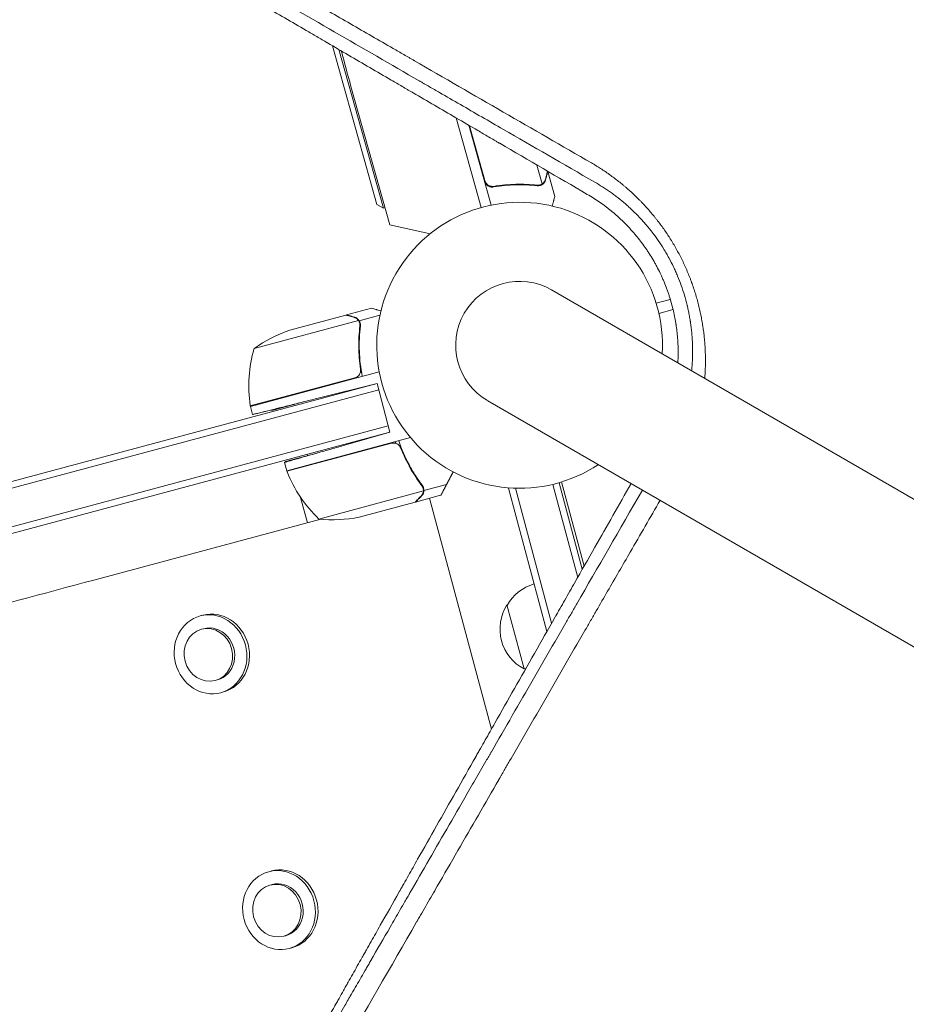
# Model space of a CAD drawing. Units: millimetres. Extents: x -6741 to 4642, y -5412 to 6832.
# Drawn here: x -3316 to -2981, y -2891 to -2520 of the extents above; entities that cross this region are included whole.
import ezdxf

# ---------------------------------------------------------------- set-up
doc = ezdxf.new("R2010")
doc.units = ezdxf.units.MM
doc.header["$LTSCALE"] = 20
doc.layers.add('2d', color=230, linetype='Continuous')

msp = doc.modelspace()

# ---------------------------------------------------------------- linework, layer by layer
at = {"layer": '2d', "lineweight": 0}
for p, q in [((-3181.38, -2589.4), (-3198.22, -2529.49)), ((-3195.74, -2530.94), (-3178.91, -2590.79)), ((-3176.48, -2597.16), (-3191.21, -2544.83)), ((-3151.5, -2556.71), (-3141.98, -2590.59)), ((-3146.67, -2559.53), (-3138.2, -2589.68)), ((-3140.59, -2580.43), (-3146.42, -2559.67)), ((-3120.9, -2574.53), (-3118.9, -2581.65)), ((-3116.84, -2576.97), (-3116.95, -2577.01)), ((-3116.84, -2576.97), (-3114.18, -2586.41)), ((-3136.28, -2582.44), (-3137.73, -2582.85)), ((-3119.78, -2582.06), (-3119.78, -2582.06)), ((-3181.38, -2589.4), (-3178.91, -2590.79)), ((-3178.91, -2590.79), (-3178.33, -2590.62)), ((-3161.26, -2600.48), (-3176.48, -2597.16)), ((-2178.35, -3162.69), (-3115.39, -2621.69)), ((-3192.96, -2631.16), (-3183.5, -2628.62)), ((-3075.86, -2626.7), (-3070.51, -2625.26)), ((-3193.16, -2631.21), (-3214.32, -2636.88)), ((-3192.96, -2631.16), (-3192.93, -2631.27)), ((-3188.06, -2633.31), (-3180.25, -2631.22)), ((-3069.47, -2629.13), (-3074.82, -2630.56)), ((-3188.32, -2633.28), (-3227.82, -2643.86)), ((-3188.06, -2633.31), (-3187.61, -2634.99)), ((-3187.92, -2634.17), (-3187.92, -2634.17)), ((-3187.74, -2650.67), (-3187.28, -2652.36)), ((-3229.26, -2665.52), (-3189.79, -2654.95)), ((-3180.52, -2652.67), (-3229.21, -2665.72)), ((-3187.19, -2652.91), (-3187.74, -2653.05)), ((-3181.37, -2657.04), (-3963.77, -2866.68)), ((-3181.37, -2657.04), (-3204.13, -2662.71)), ((-3181.37, -2657.04), (-3176.46, -2675.39)), ((-3180.73, -2659.46), (-3963.13, -2869.1)), ((-3188.75, -2658.88), (-3188.71, -2659.01)), ((-3228.39, -2668.76), (-3229.21, -2665.72)), ((-3222.06, -2663.6), (-3222.01, -2663.79)), ((-3209.17, -2663.97), (-3221.11, -2667.17)), ((-3212.8, -2664.94), (-3212.67, -2665.43)), ((-3139.54, -2663.52), (-2202.5, -3204.52)), ((-3221.16, -2666.96), (-3221.11, -2667.17)), ((-3177.1, -2672.98), (-3959.5, -2882.62)), ((-3958.86, -2885.04), (-3176.46, -2675.39)), ((-3176.46, -2675.39), (-3192.27, -2679.93)), ((-3168.71, -2677.46), (-3215.46, -2689.99)), ((-3175.94, -2679.6), (-3215.4, -2690.18)), ((-3183.76, -2677.49), (-3183.8, -2677.36)), ((-3174.28, -2679.63), (-3174.45, -2679)), ((-3215.93, -2686.49), (-3204, -2683.29)), ((-3207.62, -2684.26), (-3207.75, -2683.78)), ((-3215.46, -2689.99), (-3216.31, -2686.82)), ((-3215.87, -2686.7), (-3215.93, -2686.49)), ((-3214.97, -2690.06), (-3215.02, -2689.87)), ((-3163.62, -2697.47), (-3164.07, -2695.79)), ((-3163.62, -2697.47), (-3155.08, -2695.18)), ((-3114.95, -2695.13), (-3105.53, -2730.3)), ((-3112.53, -2694.5), (-3103.77, -2727.21)), ((-3111.58, -2694.21), (-3103.07, -2725.97)), ((-3203.33, -2708.21), (-3163.83, -2697.63)), ((-3166.79, -2701.79), (-3157.33, -2699.26)), ((-3131.66, -2696.52), (-3131.42, -2696.46)), ((-3117.15, -2750.69), (-3131.66, -2696.52)), ((-3115.39, -2747.6), (-3129.06, -2696.58)), ((-3210.22, -2700.06), (-3207.66, -2709.64)), ((-3188.15, -2707.51), (-3166.99, -2701.84)), ((-3138.12, -2787.56), (-3161.48, -2700.37)), ((-3202.62, -2708.28), (-3288.43, -2731.28)), ((-3125.78, -2764.83), (-3132.25, -2740.68)), ((-3248.17, -2744.82), (-3247.17, -2744.55)), ((-3247.7, -2749.87), (-3246.9, -2749.65)), ((-3242.52, -2769.19), (-3241.72, -2768.97)), ((-3240.41, -2773.8), (-3239.41, -2773.53)), ((-3222.29, -2841.41), (-3221.29, -2841.15)), ((-3221.81, -2846.46), (-3221.01, -2846.25)), ((-3216.64, -2865.78), (-3215.84, -2865.57)), ((-3214.53, -2870.39), (-3213.53, -2870.12))]:
    msp.add_line(p, q, dxfattribs=at)
for centre, radius, start, end in [((-2534.69, -2360.15), 682, 194.5488, 195.71089), ((-3127.47, -2642.6), 54, 356.5656, 303.4344), ((-3127.47, -2642.6), 24.15, 60, 240), ((-3198.36, -2684.26), 50, 108.6243, 126.1002), ((-3179.84, -2657.94), 50, 163.6503, 188.5272), ((-3226.32, -2664.91), 3, 188.5272, 191.8088), ((-3212.55, -2689.24), 3, 198.1912, 201.4728), ((-3168.81, -2672.04), 50, 201.4728, 226.3497), ((-3198.01, -2658.5), 50, 263.8998, 281.3757), ((-3117.37, -2749.11), 17, 105.6413, 150.8135), ((-3117.89, -2749.77), 17, 147.6679, 242.3321), ((-3117.11, -2750.08), 17, 239.1865, 241.2776)]:
    msp.add_arc(centre, radius, start, end, dxfattribs=at)
for centre, major_axis, start_param, end_param in [((-3244.29, -2759.31), (3.88, -14.49), -4.712389, 1.570796), ((-3243.29, -2759.04), (-3.88, 14.49), -1.570796, 0), ((-3243.29, -2759.04), (3.88, -14.49), 0, 1.570796), ((-3218.41, -2855.9), (3.88, -14.49), -4.712389, 1.570796), ((-3217.41, -2855.63), (-3.88, 14.49), -1.570796, 0), ((-3217.41, -2855.63), (3.88, -14.49), 0, 1.570796)]:
    msp.add_ellipse(centre, major_axis=major_axis, ratio=0.910412, start_param=start_param, end_param=end_param, dxfattribs=at)
at = {"layer": '2d', "lineweight": 0, "extrusion": (0, 0, -1)}
for centre, start_param, end_param in [((-3245.11, -2759.53), -3.141592653589797, 3.141592653589789), ((-3244.31, -2759.31), 0, 3.141593), ((-3219.22, -2856.12), -3.141592653589797, 3.141592653589789), ((-3218.43, -2855.91), 0, 3.141593)]:
    msp.add_ellipse(centre, major_axis=(-2.59, 9.66), ratio=0.910412, start_param=start_param, end_param=end_param, dxfattribs=at)
at = {"layer": '2d', "lineweight": 0}
for points, knots in [([(-3231.86, -2497.86), (-3221.03, -2504.11), (-3210.22, -2510.34), (-3194.06, -2519.66), (-3188.68, -2522.77), (-3180.63, -2527.41), (-3176.61, -2529.73), (-3171.92, -2532.43), (-3169.58, -2533.79), (-3168.41, -2534.46), (-3167.83, -2534.8), (-3167.53, -2534.97), (-3167.39, -2535.05), (-3167.33, -2535.09), (-3167.28, -2535.11), (-3167.26, -2535.12), (-3144.78, -2548.09), (-3122.47, -2560.97), (-3100.36, -2573.72)], [0, 0, 0, 0, 0.25, 0.25, 0.375, 0.375, 0.4375, 0.46875, 0.484375, 0.492187, 0.496094, 0.498047, 0.499023, 0.499512, 0.499512, 0.5, 0.5, 1, 1, 1, 1]), ([(-3099.08, -2581), (-3111.05, -2574.09), (-3122.56, -2567.45), (-3139.13, -2557.89), (-3144.54, -2554.77), (-3152.49, -2550.19), (-3155.11, -2548.67), (-3159, -2546.43), (-3160.93, -2545.31), (-3163.17, -2544.02), (-3164.29, -2543.38), (-3164.84, -2543.06), (-3165.12, -2542.9), (-3165.26, -2542.82), (-3165.32, -2542.78), (-3165.36, -2542.76), (-3165.38, -2542.75), (-3186.84, -2530.37), (-3208.22, -2518.03), (-3229.47, -2505.77)], [0, 0, 0, 0, 0.25, 0.25, 0.375, 0.375, 0.4375, 0.4375, 0.46875, 0.484375, 0.492187, 0.496094, 0.498047, 0.499023, 0.499512, 0.499512, 0.5, 0.5, 1, 1, 1, 1]), ([(-3231.97, -2509.79), (-3226.77, -2512.83), (-3221.52, -2515.9), (-3213.54, -2520.55), (-3209.54, -2522.89), (-3204.82, -2525.64), (-3202.45, -2527.02), (-3201.27, -2527.71), (-3200.68, -2528.06), (-3200.38, -2528.23), (-3200.25, -2528.3), (-3200.17, -2528.35), (-3200.12, -2528.38), (-3194.8, -2531.48), (-3189.46, -2534.6), (-3181.38, -2539.31), (-3177.32, -2541.67), (-3172.55, -2544.45), (-3170.15, -2545.85), (-3168.96, -2546.55), (-3168.36, -2546.9), (-3168.05, -2547.07), (-3167.93, -2547.15), (-3167.84, -2547.2), (-3167.8, -2547.22), (-3162.39, -2550.37), (-3156.98, -2553.52), (-3148.79, -2558.29), (-3144.68, -2560.69), (-3139.86, -2563.5), (-3137.44, -2564.91), (-3136.22, -2565.61), (-3135.62, -2565.96), (-3135.36, -2566.12), (-3135.18, -2566.22), (-3135.09, -2566.27), (-3124.13, -2572.65), (-3113.09, -2579.08), (-3101.88, -2585.6)], [0, 0, 0, 0, 0.125, 0.125, 0.1875, 0.21875, 0.234375, 0.242187, 0.246094, 0.248047, 0.249023, 0.249023, 0.25, 0.25, 0.375, 0.375, 0.4375, 0.46875, 0.484375, 0.492187, 0.496094, 0.498047, 0.499023, 0.499023, 0.5, 0.5, 0.625, 0.625, 0.6875, 0.71875, 0.734375, 0.742187, 0.746094, 0.748047, 0.748047, 0.75, 0.75, 1, 1, 1, 1]), ([(-3117.69, -2579.91), (-3117.48, -2579.11), (-3117.31, -2578.43), (-3117.06, -2577.43), (-3116.97, -2577.07), (-3116.91, -2576.85)], [0, 0, 0, 0, 0.005170242, 0.005170242, 0.009814822, 0.009814822, 0.009814822, 0.009814822]), ([(-3100.36, -2573.72), (-3099.17, -2574.41), (-3098, -2575.13), (-3096.26, -2576.24), (-3095.4, -2576.81), (-3094.41, -2577.49), (-3093.91, -2577.84), (-3093.7, -2577.99), (-3093.56, -2578.08), (-3093.49, -2578.13), (-3092.28, -2579), (-3091.16, -2579.84), (-3089.51, -2581.13), (-3088.7, -2581.79), (-3087.76, -2582.58), (-3087.3, -2582.97), (-3087.07, -2583.17), (-3086.97, -2583.26), (-3086.9, -2583.31), (-3086.87, -2583.34), (-3085.76, -2584.31), (-3084.7, -2585.28), (-3083.15, -2586.77), (-3082.39, -2587.53), (-3081.51, -2588.42), (-3081.08, -2588.88), (-3080.89, -2589.07), (-3080.77, -2589.2), (-3080.71, -2589.27), (-3080.14, -2589.86), (-3079.65, -2590.4), (-3078.67, -2591.5), (-3078.19, -2592.05), (-3077.24, -2593.17), (-3076.54, -2594.01), (-3075.75, -2595.02), (-3075.41, -2595.45), (-3075.19, -2595.74), (-3075.07, -2595.88), (-3074.07, -2597.19), (-3073.21, -2598.38), (-3071.96, -2600.2), (-3071.35, -2601.11), (-3070.66, -2602.19), (-3070.37, -2602.66), (-3070.17, -2602.97), (-3070.08, -2603.12), (-3069.2, -2604.54), (-3068.46, -2605.83), (-3067.4, -2607.78), (-3066.87, -2608.77), (-3066.29, -2609.93), (-3066.04, -2610.43), (-3065.88, -2610.77), (-3065.8, -2610.94), (-3065.07, -2612.46), (-3064.46, -2613.82), (-3063.59, -2615.9), (-3063.17, -2616.94), (-3062.71, -2618.17), (-3062.48, -2618.78), (-3062.38, -2619.05), (-3062.32, -2619.22), (-3062.29, -2619.31), (-3061.76, -2620.8), (-3061.3, -2622.2), (-3060.66, -2624.32), (-3060.36, -2625.39), (-3060.07, -2626.46), (-3059.89, -2627.18), (-3059.8, -2627.54), (-3059.36, -2629.33), (-3059.04, -2630.77), (-3058.63, -2632.94), (-3058.44, -2634.03), (-3058.24, -2635.3), (-3058.14, -2635.94), (-3058.1, -2636.21), (-3058.08, -2636.39), (-3058.06, -2636.48), (-3057.95, -2637.29), (-3057.82, -2638.38), (-3057.68, -2639.64), (-3057.62, -2640.28), (-3057.59, -2640.55), (-3057.58, -2640.73), (-3057.57, -2640.82), (-3057.5, -2641.63), (-3057.42, -2642.71), (-3057.35, -2643.96), (-3057.32, -2644.59), (-3057.31, -2644.86), (-3057.3, -2645.04), (-3057.3, -2645.13), (-3057.19, -2648.03), (-3057.22, -2650.84), (-3057.43, -2654.13), (-3057.46, -2654.62), (-3057.5, -2655.11)], [0, 0, 0, 0, 0.03125, 0.03125, 0.046875, 0.0546875, 0.0585937, 0.0605469, 0.0605469, 0.0625, 0.0625, 0.09375, 0.09375, 0.109375, 0.1171875, 0.1210937, 0.1230469, 0.1240234, 0.1240234, 0.125, 0.125, 0.15625, 0.15625, 0.171875, 0.1796875, 0.1835937, 0.1855469, 0.1855469, 0.1875, 0.1875, 0.203125, 0.203125, 0.21875, 0.21875, 0.234375, 0.2421875, 0.2460937, 0.2460937, 0.25, 0.25, 0.28125, 0.28125, 0.296875, 0.3046875, 0.3085937, 0.3085937, 0.3125, 0.3125, 0.34375, 0.34375, 0.359375, 0.3671875, 0.3710937, 0.3710937, 0.375, 0.375, 0.40625, 0.40625, 0.421875, 0.4296875, 0.4335937, 0.4355469, 0.4355469, 0.4375, 0.4375, 0.46875, 0.46875, 0.484375, 0.4921875, 0.4921875, 0.5, 0.5, 0.53125, 0.53125, 0.546875, 0.5546875, 0.5585937, 0.5605469, 0.5605469, 0.5625, 0.5625, 0.578125, 0.5859375, 0.5898437, 0.5917969, 0.5917969, 0.59375, 0.59375, 0.609375, 0.6171875, 0.6210937, 0.6230469, 0.6230469, 0.625, 0.625, 0.6875, 0.6875, 0.6985013, 0.6985013, 0.6985013, 0.6985013]), ([(-3117.64, -2580.12), (-3117.68, -2580.27), (-3117.73, -2580.42), (-3117.82, -2580.64), (-3117.86, -2580.72), (-3117.92, -2580.83), (-3117.95, -2580.88), (-3117.99, -2580.94), (-3118.01, -2580.98), (-3118.01, -2580.99), (-3118.02, -2581), (-3118.02, -2581), (-3118.19, -2581.25), (-3118.38, -2581.47), (-3118.6, -2581.66)], [0, 0, 0, 0, 0.25, 0.25, 0.375, 0.375, 0.4375, 0.46875, 0.484375, 0.492187, 0.492187, 0.5, 0.5, 1, 1, 1, 1]), ([(-3118.58, -2581.39), (-3118.38, -2581.21), (-3118.2, -2581), (-3117.97, -2580.64), (-3117.91, -2580.51), (-3117.78, -2580.23), (-3117.73, -2580.08), (-3117.69, -2579.91)], [0, 0, 0, 0, 0.00218234, 0.00218234, 0.003273511, 0.003273511, 0.004364681, 0.004364681, 0.004364681, 0.004364681]), ([(-3117.64, -2580.12), (-3117.68, -2580.27), (-3117.73, -2580.42), (-3117.82, -2580.64), (-3117.86, -2580.72), (-3117.92, -2580.83), (-3117.95, -2580.88), (-3117.99, -2580.94), (-3118.01, -2580.98), (-3118.01, -2580.99), (-3118.02, -2581), (-3118.02, -2581), (-3118.03, -2581.02), (-3118.04, -2581.03), (-3118.05, -2581.04)], [0, 0, 0, 0, 0.25, 0.25, 0.375, 0.375, 0.4375, 0.46875, 0.484375, 0.4921875, 0.4921875, 0.5, 0.5, 0.5253358, 0.5253358, 0.5253358, 0.5253358]), ([(-3137.35, -2582.81), (-3137.53, -2582.84), (-3137.71, -2582.85), (-3138.07, -2582.85), (-3138.26, -2582.83), (-3138.61, -2582.75), (-3138.79, -2582.7), (-3139.13, -2582.57), (-3139.29, -2582.48), (-3139.6, -2582.29), (-3139.74, -2582.18), (-3140.01, -2581.93), (-3140.14, -2581.79), (-3140.36, -2581.5), (-3140.45, -2581.34), (-3140.61, -2581.01), (-3140.68, -2580.84), (-3140.73, -2580.66)], [0, 0, 0, 0, 0.000547232, 0.000547232, 0.001094464, 0.001094464, 0.001641696, 0.001641696, 0.002188928, 0.002188928, 0.002736159, 0.002736159, 0.003283391, 0.003283391, 0.003830623, 0.003830623, 0.004377855, 0.004377855, 0.004377855, 0.004377855]), ([(-3137.22, -2582.58), (-3137.49, -2582.63), (-3137.77, -2582.64), (-3138.19, -2582.59), (-3138.32, -2582.56), (-3138.59, -2582.49), (-3138.73, -2582.44), (-3139.11, -2582.28), (-3139.36, -2582.14), (-3139.68, -2581.88), (-3139.79, -2581.78), (-3139.98, -2581.57), (-3140.07, -2581.46), (-3140.15, -2581.35)], [0, 0, 0, 0, 0.000839577, 0.000839577, 0.001259366, 0.001259366, 0.001679155, 0.001679155, 0.002518732, 0.002518732, 0.002938521, 0.002938521, 0.00335831, 0.00335831, 0.00335831, 0.00335831]), ([(-3138.18, -2582.58), (-3138.27, -2582.57), (-3138.37, -2582.55), (-3138.59, -2582.49), (-3138.73, -2582.44), (-3139.11, -2582.28), (-3139.36, -2582.14), (-3139.68, -2581.88), (-3139.79, -2581.78), (-3139.98, -2581.57), (-3140.07, -2581.46), (-3140.15, -2581.35)], [0.000970326, 0.000970326, 0.000970326, 0.000970326, 0.001259366, 0.001259366, 0.001679155, 0.001679155, 0.002518732, 0.002518732, 0.002938521, 0.002938521, 0.00335831, 0.00335831, 0.00335831, 0.00335831]), ([(-3137.35, -2582.81), (-3134.52, -2582.34), (-3131.72, -2582.08), (-3128.27, -2582), (-3127.58, -2581.99), (-3126.21, -2582.01), (-3125.53, -2582.03), (-3123.5, -2582.11), (-3122.17, -2582.22), (-3120.87, -2582.36)], [0.00267622, 0.00267622, 0.00267622, 0.00267622, 0.01136401, 0.01136401, 0.01353595, 0.01353595, 0.0157079, 0.0157079, 0.0200518, 0.0200518, 0.0200518, 0.0200518]), ([(-3120.92, -2582.15), (-3123.51, -2581.87), (-3126.16, -2581.75), (-3131.59, -2581.88), (-3134.37, -2582.12), (-3137.22, -2582.58)], [0, 0, 0, 0, 0.00859307, 0.00859307, 0.01718614, 0.01718614, 0.01718614, 0.01718614]), ([(-3118.6, -2581.66), (-3118.65, -2581.71), (-3118.71, -2581.75), (-3118.85, -2581.86), (-3118.94, -2581.91), (-3119.13, -2582.02), (-3119.23, -2582.08), (-3119.47, -2582.18), (-3119.6, -2582.23), (-3119.74, -2582.27)], [0, 0, 0, 0, 0.00051115, 0.00051115, 0.001022301, 0.001022301, 0.001533451, 0.001533451, 0.002044601, 0.002044601, 0.002044601, 0.002044601]), ([(-3062.46, -2652.24), (-3062.46, -2652.24), (-3062.43, -2651.93), (-3062.37, -2651.32), (-3062.31, -2650.57), (-3062.27, -2650.05), (-3062.25, -2649.79), (-3062.25, -2649.68), (-3062.24, -2649.61), (-3062.24, -2649.57), (-3062.2, -2648.93), (-3062.15, -2648.02), (-3062.12, -2646.97), (-3062.1, -2646.44), (-3062.1, -2646.18), (-3062.09, -2646.05), (-3062.09, -2645.98), (-3062.09, -2645.95), (-3062.09, -2645.93), (-3062.09, -2645.92), (-3062.09, -2645.42), (-3062.08, -2644.87), (-3062.09, -2643.96), (-3062.09, -2643.64), (-3062.1, -2643.14), (-3062.11, -2642.88), (-3062.12, -2642.62), (-3062.12, -2642.49), (-3062.12, -2642.44), (-3062.12, -2642.37), (-3062.13, -2642.34), (-3062.13, -2642.3), (-3062.13, -2642.28), (-3062.13, -2642.27), (-3062.17, -2641.06), (-3062.24, -2639.83), (-3062.36, -2638.42), (-3062.37, -2638.26), (-3062.39, -2638.07), (-3062.4, -2638.03), (-3062.4, -2637.94), (-3062.42, -2637.82), (-3062.46, -2637.36), (-3062.5, -2636.95), (-3062.61, -2635.99), (-3062.69, -2635.37), (-3062.81, -2634.48), (-3062.86, -2634.15), (-3062.91, -2633.83), (-3062.92, -2633.76), (-3062.92, -2633.71), (-3062.94, -2633.6), (-3062.98, -2633.36), (-3063.12, -2632.49), (-3063.36, -2631.08), (-3063.68, -2629.54), (-3063.92, -2628.47), (-3064.04, -2627.93), (-3064.1, -2627.71), (-3064.13, -2627.55), (-3064.15, -2627.48), (-3064.78, -2624.91), (-3065.51, -2622.46), (-3066.8, -2618.86), (-3067.26, -2617.66), (-3068, -2615.89), (-3068.26, -2615.31), (-3068.65, -2614.43), (-3068.84, -2614), (-3069.05, -2613.57), (-3069.18, -2613.28), (-3069.25, -2613.14), (-3069.87, -2611.84), (-3070.74, -2610.14), (-3071.84, -2608.19), (-3072.4, -2607.24), (-3072.69, -2606.76), (-3072.81, -2606.56), (-3072.89, -2606.42), (-3072.94, -2606.35), (-3073.65, -2605.18), (-3074.35, -2604.12), (-3075.42, -2602.56), (-3075.96, -2601.8), (-3076.61, -2600.93), (-3076.93, -2600.5), (-3077.07, -2600.31), (-3077.14, -2600.22), (-3077.16, -2600.19), (-3077.21, -2600.13), (-3077.23, -2600.1), (-3078.03, -2599.06), (-3078.83, -2598.07), (-3080.06, -2596.63), (-3080.47, -2596.16), (-3081.09, -2595.47), (-3081.4, -2595.12), (-3081.77, -2594.73), (-3081.93, -2594.56), (-3082.01, -2594.48), (-3082.03, -2594.45), (-3082.09, -2594.39), (-3082.11, -2594.36), (-3083.03, -2593.39), (-3083.92, -2592.5), (-3085.25, -2591.23), (-3085.7, -2590.81), (-3086.36, -2590.21), (-3086.58, -2590.01), (-3087.02, -2589.62), (-3087.24, -2589.43), (-3088.35, -2588.47), (-3089.27, -2587.71), (-3090.68, -2586.6), (-3091.16, -2586.24), (-3092.13, -2585.51), (-3092.62, -2585.16), (-3095.11, -2583.4), (-3097.1, -2582.13), (-3099.08, -2581)], [0.2888665, 0.2888665, 0.2888665, 0.2888665, 0.2890625, 0.296875, 0.3046875, 0.3085938, 0.3105469, 0.3115234, 0.3115234, 0.3125, 0.3125, 0.328125, 0.3359375, 0.3398438, 0.3417969, 0.3427734, 0.3432617, 0.3435059, 0.3435059, 0.34375, 0.34375, 0.359375, 0.359375, 0.3671875, 0.3671875, 0.3710938, 0.3730469, 0.3730469, 0.3740234, 0.3740234, 0.3745117, 0.3747559, 0.3747559, 0.375, 0.375, 0.40625, 0.40625, 0.4101563, 0.4101563, 0.4111328, 0.4111328, 0.4121094, 0.4140625, 0.421875, 0.421875, 0.4375, 0.4375, 0.4453125, 0.4462891, 0.4462891, 0.4472656, 0.4472656, 0.4492187, 0.453125, 0.46875, 0.484375, 0.4921875, 0.4960937, 0.4980469, 0.4980469, 0.5, 0.5, 0.5625, 0.5625, 0.59375, 0.59375, 0.609375, 0.609375, 0.6171875, 0.6210937, 0.6210937, 0.625, 0.625, 0.65625, 0.671875, 0.6796875, 0.6835937, 0.6855469, 0.6855469, 0.6875, 0.6875, 0.71875, 0.71875, 0.734375, 0.7421875, 0.7460937, 0.7480469, 0.7480469, 0.7490234, 0.7490234, 0.75, 0.75, 0.78125, 0.78125, 0.796875, 0.796875, 0.8046875, 0.8085937, 0.8105469, 0.8105469, 0.8115234, 0.8115234, 0.8125, 0.8125, 0.84375, 0.84375, 0.859375, 0.859375, 0.8671875, 0.8671875, 0.875, 0.875, 0.90625, 0.90625, 0.921875, 0.921875, 0.9375, 0.9375, 1, 1, 1, 1]), ([(-3115.11, -2590.03), (-3115.08, -2589.9), (-3115.04, -2589.78), (-3114.92, -2589.29), (-3114.84, -2588.97), (-3114.72, -2588.52), (-3114.67, -2588.3), (-3114.62, -2588.11), (-3114.59, -2587.98), (-3114.57, -2587.92), (-3114.31, -2586.89), (-3114.18, -2586.41), (-3114.18, -2586.41)], [0.1035504, 0.1035504, 0.1035504, 0.1035504, 0.125, 0.125, 0.1875, 0.1875, 0.21875, 0.234375, 0.234375, 0.25, 0.25, 0.5, 0.5, 0.5, 0.5]), ([(-3101.88, -2585.6), (-3100.26, -2586.53), (-3098.71, -2587.52), (-3096.48, -2589.07), (-3095.75, -2589.6), (-3094.69, -2590.4), (-3094.16, -2590.8), (-3093.56, -2591.28), (-3093.26, -2591.52), (-3093.11, -2591.64), (-3093.05, -2591.69), (-3093.01, -2591.72), (-3092.99, -2591.74), (-3092.26, -2592.34), (-3091.56, -2592.93), (-3090.52, -2593.84), (-3090.01, -2594.31), (-3089.5, -2594.78), (-3089.16, -2595.09), (-3089, -2595.25), (-3088.15, -2596.06), (-3087.49, -2596.72), (-3086.52, -2597.73), (-3086.19, -2598.07), (-3085.71, -2598.59), (-3085.56, -2598.77), (-3085.24, -2599.12), (-3085.08, -2599.29), (-3084.61, -2599.83), (-3084.3, -2600.18), (-3083.84, -2600.72), (-3083.69, -2600.9), (-3083.39, -2601.26), (-3083.24, -2601.44), (-3082.5, -2602.35), (-3081.92, -2603.09), (-3080.78, -2604.6), (-3079.96, -2605.75), (-3079.04, -2607.12), (-3078.65, -2607.72), (-3078.39, -2608.11), (-3078.27, -2608.31), (-3077.64, -2609.32), (-3076.9, -2610.54), (-3076.09, -2612), (-3075.75, -2612.63), (-3075.52, -2613.05), (-3075.41, -2613.26), (-3074.86, -2614.33), (-3074.44, -2615.19), (-3073.83, -2616.5), (-3073.63, -2616.94), (-3073.33, -2617.6), (-3073.24, -2617.82), (-3073.05, -2618.26), (-3072.95, -2618.48), (-3072.5, -2619.58), (-3072.15, -2620.47), (-3071.65, -2621.81), (-3071.49, -2622.26), (-3071.26, -2622.94), (-3071.18, -2623.16), (-3071.03, -2623.62), (-3070.96, -2623.84), (-3070.59, -2624.97), (-3070.32, -2625.88), (-3069.82, -2627.71), (-3069.58, -2628.62), (-3069.15, -2630.47), (-3068.85, -2631.87), (-3068.56, -2633.5), (-3068.43, -2634.32), (-3068.37, -2634.67), (-3068.34, -2634.9), (-3068.32, -2635.02), (-3068.23, -2635.6), (-3068.17, -2636.07), (-3068.08, -2636.77), (-3068.04, -2637.12), (-3067.99, -2637.53), (-3067.97, -2637.71), (-3067.96, -2637.83), (-3067.95, -2637.89), (-3067.9, -2638.4), (-3067.85, -2638.86), (-3067.79, -2639.55), (-3067.77, -2639.91), (-3067.74, -2640.32), (-3067.72, -2640.5), (-3067.72, -2640.61), (-3067.71, -2640.67), (-3067.59, -2642.59), (-3067.54, -2644.43), (-3067.58, -2647.18), (-3067.62, -2648.17), (-3067.67, -2649.16), (-3067.68, -2649.23)], [0, 0, 0, 0, 0.0625, 0.0625, 0.09375, 0.09375, 0.109375, 0.1171875, 0.1210938, 0.1230469, 0.1240234, 0.1240234, 0.125, 0.125, 0.15625, 0.15625, 0.171875, 0.1796875, 0.1796875, 0.1875, 0.1875, 0.21875, 0.21875, 0.234375, 0.234375, 0.2421875, 0.2421875, 0.25, 0.25, 0.265625, 0.265625, 0.2734375, 0.2734375, 0.28125, 0.28125, 0.3125, 0.3125, 0.34375, 0.359375, 0.3671875, 0.3671875, 0.375, 0.375, 0.40625, 0.421875, 0.4296875, 0.4296875, 0.4375, 0.4375, 0.46875, 0.46875, 0.484375, 0.484375, 0.4921875, 0.4921875, 0.5, 0.5, 0.53125, 0.53125, 0.546875, 0.546875, 0.5546875, 0.5546875, 0.5625, 0.5625, 0.59375, 0.59375, 0.625, 0.625, 0.65625, 0.671875, 0.6796875, 0.6835938, 0.6835938, 0.6875, 0.6875, 0.703125, 0.703125, 0.7109375, 0.7148438, 0.7167969, 0.7167969, 0.71875, 0.71875, 0.734375, 0.734375, 0.7421875, 0.7460938, 0.7480469, 0.7480469, 0.75, 0.75, 0.8125, 0.8125, 0.84375, 0.8463628, 0.8463628, 0.8463628, 0.8463628]), ([(-3179.88, -2629.59), (-3180.27, -2629.49), (-3180.63, -2629.39), (-3181.13, -2629.26), (-3181.37, -2629.19), (-3181.62, -2629.12), (-3181.73, -2629.1), (-3181.8, -2629.08), (-3181.83, -2629.07), (-3182.95, -2628.77), (-3183.5, -2628.62), (-3183.5, -2628.62)], [0.1264058, 0.1264058, 0.1264058, 0.1264058, 0.1875, 0.1875, 0.21875, 0.234375, 0.2421875, 0.2421875, 0.25, 0.25, 0.5, 0.5, 0.5, 0.5]), ([(-3190.04, -2632.05), (-3190.84, -2631.83), (-3191.51, -2631.65), (-3192.56, -2631.37), (-3192.95, -2631.27), (-3193.16, -2631.21)], [0, 0, 0, 0, 0.00517024, 0.00517024, 0.01034048, 0.01034048, 0.01034048, 0.01034048]), ([(-3188.57, -2632.95), (-3188.75, -2632.75), (-3188.96, -2632.57), (-3189.32, -2632.34), (-3189.45, -2632.27), (-3189.72, -2632.15), (-3189.87, -2632.09), (-3190.04, -2632.05)], [0, 0, 0, 0, 0.00218234, 0.00218234, 0.003273511, 0.003273511, 0.004364681, 0.004364681, 0.004364681, 0.004364681]), ([(-3189.83, -2632), (-3189.73, -2632.02), (-3189.64, -2632.06), (-3189.49, -2632.11), (-3189.42, -2632.14), (-3189.33, -2632.18), (-3189.29, -2632.2), (-3189.27, -2632.21), (-3189.26, -2632.21), (-3189.26, -2632.22), (-3189.25, -2632.22), (-3189.17, -2632.26), (-3189.05, -2632.33), (-3188.91, -2632.42), (-3188.84, -2632.47), (-3188.82, -2632.49), (-3188.8, -2632.5), (-3188.79, -2632.51), (-3188.49, -2632.74), (-3188.25, -2633), (-3188.06, -2633.31)], [0, 0, 0, 0, 0.125, 0.125, 0.1875, 0.21875, 0.234375, 0.242187, 0.246094, 0.246094, 0.25, 0.25, 0.375, 0.4375, 0.46875, 0.484375, 0.484375, 0.5, 0.5, 1, 1, 1, 1]), ([(-3187.84, -2635.3), (-3188.15, -2637.89), (-3188.3, -2640.54), (-3188.24, -2645.97), (-3188.03, -2648.75), (-3187.6, -2651.61)], [0, 0, 0, 0, 0.00859307, 0.00859307, 0.01718614, 0.01718614, 0.01718614, 0.01718614]), ([(-3186.92, -2654.39), (-3187.57, -2651.07), (-3187.93, -2647.82), (-3188.07, -2643.82), (-3188.08, -2643.02), (-3188.07, -2641.44), (-3188.05, -2640.64), (-3187.94, -2638.29), (-3187.81, -2636.76), (-3187.63, -2635.26)], [0, 0, 0, 0, 0.0100259, 0.0100259, 0.01253237, 0.01253237, 0.01503885, 0.01503885, 0.0200518, 0.0200518, 0.0200518, 0.0200518]), ([(-3188.06, -2633.31), (-3187.88, -2633.6), (-3187.75, -2633.91), (-3187.64, -2634.4), (-3187.62, -2634.57), (-3187.6, -2634.91), (-3187.61, -2635.09), (-3187.63, -2635.26)], [0, 0, 0, 0, 0.001155976, 0.001155976, 0.001733964, 0.001733964, 0.002311952, 0.002311952, 0.002311952, 0.002311952]), ([(-3187.6, -2651.61), (-3187.56, -2651.88), (-3187.56, -2652.16), (-3187.61, -2652.58), (-3187.64, -2652.71), (-3187.72, -2652.98), (-3187.76, -2653.11), (-3187.93, -2653.5), (-3188.08, -2653.74), (-3188.34, -2654.07), (-3188.44, -2654.17), (-3188.65, -2654.36), (-3188.76, -2654.45), (-3188.87, -2654.52)], [0, 0, 0, 0, 0.000839577, 0.000839577, 0.001259366, 0.001259366, 0.001679155, 0.001679155, 0.002518732, 0.002518732, 0.002938521, 0.002938521, 0.00335831, 0.00335831, 0.00335831, 0.00335831]), ([(-3174.93, -2679.51), (-3174.65, -2679.53), (-3174.38, -2679.59), (-3173.98, -2679.74), (-3173.85, -2679.8), (-3173.61, -2679.93), (-3173.49, -2680.01), (-3173.15, -2680.26), (-3172.95, -2680.46), (-3172.61, -2680.9), (-3172.48, -2681.14), (-3172.37, -2681.4)], [0.001013661, 0.001013661, 0.001013661, 0.001013661, 0.001852653, 0.001852653, 0.002272148, 0.002272148, 0.002691644, 0.002691644, 0.003530636, 0.003530636, 0.004369628, 0.004369628, 0.004369628, 0.004369628]), ([(-3174.28, -2679.63), (-3174.23, -2679.65), (-3174.17, -2679.67), (-3173.98, -2679.74), (-3173.85, -2679.8), (-3173.61, -2679.93), (-3173.49, -2680.01), (-3173.19, -2680.23), (-3173.01, -2680.4), (-3172.86, -2680.58)], [0.001672455, 0.001672455, 0.001672455, 0.001672455, 0.001852653, 0.001852653, 0.002272148, 0.002272148, 0.002691644, 0.002691644, 0.003402455, 0.003402455, 0.003402455, 0.003402455]), ([(-3173.17, -2678.65), (-3172.08, -2681.85), (-3170.77, -2684.85), (-3168.88, -2688.38), (-3168.49, -2689.07), (-3167.69, -2690.44), (-3167.28, -2691.12), (-3166.01, -2693.1), (-3165.13, -2694.36), (-3164.22, -2695.57)], [0, 0, 0, 0, 0.0100259, 0.0100259, 0.01253237, 0.01253237, 0.01503885, 0.01503885, 0.0200518, 0.0200518, 0.0200518, 0.0200518]), ([(-3172.37, -2681.4), (-3171.32, -2684.09), (-3170.11, -2686.6), (-3167.44, -2691.34), (-3165.99, -2693.55), (-3164.42, -2695.64)], [0, 0, 0, 0, 0.00859307, 0.00859307, 0.01718614, 0.01718614, 0.01718614, 0.01718614]), ([(-3169.89, -2686.45), (-3169.68, -2686.86), (-3169.47, -2687.27), (-3168.88, -2688.38), (-3168.49, -2689.07), (-3167.69, -2690.44), (-3167.28, -2691.12), (-3166.27, -2692.7), (-3165.66, -2693.59), (-3165.04, -2694.45)], [0.008596442, 0.008596442, 0.008596442, 0.008596442, 0.010025898, 0.010025898, 0.012532373, 0.012532373, 0.015038847, 0.015038847, 0.018527086, 0.018527086, 0.018527086, 0.018527086]), ([(-3085.31, -2694.83), (-3089.94, -2702.95), (-3094.5, -2710.94), (-3101.55, -2723.32), (-3104.1, -2727.78), (-3107.88, -2734.42), (-3109.76, -2737.72), (-3111.94, -2741.54), (-3113.02, -2743.45), (-3113.53, -2744.33), (-3113.72, -2744.67), (-3113.78, -2744.77), (-3113.8, -2744.81), (-3113.84, -2744.88), (-3113.94, -2745.06), (-3119.25, -2754.39), (-3124.43, -2763.49), (-3131.91, -2776.64), (-3134.38, -2780.98), (-3138.03, -2787.41), (-3139.85, -2790.61), (-3141.95, -2794.31), (-3143, -2796.15), (-3143.52, -2797.07), (-3143.74, -2797.47), (-3143.84, -2797.63), (-3143.86, -2797.67), (-3143.9, -2797.74), (-3143.96, -2797.84), (-3149.06, -2806.83), (-3154.04, -2815.6), (-3161.27, -2828.35), (-3163.65, -2832.55), (-3167.18, -2838.78), (-3168.93, -2841.88), (-3170.96, -2845.46), (-3171.97, -2847.25), (-3172.48, -2848.14), (-3172.73, -2848.58), (-3172.84, -2848.77), (-3172.89, -2848.87), (-3172.91, -2848.9), (-3172.95, -2848.97), (-3175.37, -2853.26), (-3177.77, -2857.49), (-3181.29, -2863.71), (-3183.03, -2866.8), (-3185.05, -2870.37), (-3186.06, -2872.15), (-3186.56, -2873.04), (-3186.77, -2873.42), (-3186.92, -2873.67), (-3186.99, -2873.8), (-3188.23, -2875.99), (-3189.97, -2879.08), (-3191.99, -2882.65), (-3192.85, -2884.18), (-3193.42, -2885.2), (-3193.71, -2885.71), (-3194.57, -2887.23), (-3195.43, -2888.75), (-3196.43, -2890.53), (-3196.94, -2891.42), (-3197.19, -2891.87), (-3197.31, -2892.09), (-3197.37, -2892.19), (-3197.4, -2892.25), (-3197.42, -2892.29), (-3198.52, -2894.23), (-3199.66, -2896.26), (-3200.86, -2898.39)], [0.0196178, 0.0196178, 0.0196178, 0.0196178, 0.1282792, 0.1282792, 0.190545, 0.190545, 0.2216779, 0.2372443, 0.2450275, 0.2489192, 0.2498921, 0.2498921, 0.2503785, 0.2503785, 0.250865, 0.2528108, 0.3773423, 0.3773423, 0.4396081, 0.4396081, 0.470741, 0.4863074, 0.4940906, 0.4979822, 0.499928, 0.499928, 0.5004145, 0.5004145, 0.5009009, 0.5018738, 0.6264054, 0.6264054, 0.6886712, 0.6886712, 0.719804, 0.7353705, 0.7431537, 0.7470453, 0.7489911, 0.749964, 0.749964, 0.7504505, 0.7504505, 0.7509369, 0.8132027, 0.8132027, 0.8443356, 0.859902, 0.8676852, 0.8715768, 0.8735227, 0.8735227, 0.8754685, 0.8754685, 0.9066013, 0.9221678, 0.929951, 0.929951, 0.9377342, 0.9377342, 0.9533007, 0.9610839, 0.9649755, 0.9669213, 0.9678942, 0.9683807, 0.9683807, 0.9688671, 0.9688671, 1, 1, 1, 1]), ([(-3163.62, -2697.47), (-3163.61, -2697.13), (-3163.65, -2696.8), (-3163.8, -2696.32), (-3163.87, -2696.16), (-3164.03, -2695.86), (-3164.12, -2695.71), (-3164.22, -2695.57)], [0, 0, 0, 0, 0.001155976, 0.001155976, 0.001733964, 0.001733964, 0.002311952, 0.002311952, 0.002311952, 0.002311952]), ([(-3198.07, -2899.81), (-3197.56, -2898.92), (-3196.71, -2897.45), (-3194.94, -2894.38), (-3194.26, -2893.21), (-3193.11, -2891.22), (-3192.71, -2890.53), (-3192.07, -2889.42), (-3191.74, -2888.86), (-3191.35, -2888.18), (-3191.15, -2887.83), (-3191.05, -2887.65), (-3191, -2887.56), (-3190.97, -2887.52), (-3190.96, -2887.5), (-3190.95, -2887.49), (-3190.95, -2887.48), (-3190.95, -2887.48), (-3189.75, -2885.41), (-3187.95, -2882.3), (-3185.83, -2878.64), (-3184.77, -2876.8), (-3184.24, -2875.88), (-3183.97, -2875.42), (-3183.86, -2875.22), (-3183.78, -2875.09), (-3183.75, -2875.02), (-3181.31, -2870.81), (-3178.87, -2866.6), (-3175.18, -2860.2), (-3173.32, -2856.98), (-3171.12, -2853.19), (-3170.02, -2851.28), (-3169.47, -2850.32), (-3169.19, -2849.85), (-3169.05, -2849.61), (-3168.98, -2849.49), (-3168.95, -2849.44), (-3168.93, -2849.4), (-3168.92, -2849.38), (-3164.15, -2841.12), (-3159.2, -2832.57), (-3151.51, -2819.26), (-3148.9, -2814.74), (-3144.91, -2807.84), (-3142.9, -2804.36), (-3140.52, -2800.24), (-3139.33, -2798.17), (-3138.73, -2797.13), (-3138.43, -2796.61), (-3138.27, -2796.35), (-3138.2, -2796.22), (-3138.17, -2796.17), (-3138.15, -2796.13), (-3138.13, -2796.11), (-3132.91, -2787.06), (-3127.6, -2777.89), (-3119.53, -2763.91), (-3115.46, -2756.87), (-3110.66, -2748.57), (-3108.25, -2744.39), (-3107.04, -2742.29), (-3106.43, -2741.25), (-3106.13, -2740.72), (-3105.98, -2740.46), (-3105.9, -2740.33), (-3105.87, -2740.27), (-3105.85, -2740.23), (-3105.84, -2740.21), (-3097.99, -2726.63), (-3089.73, -2712.34), (-3081.04, -2697.29)], [0, 0, 0, 0, 0.03125, 0.03125, 0.046875, 0.046875, 0.0546875, 0.0546875, 0.0585937, 0.0605469, 0.0615234, 0.0620117, 0.0622559, 0.0623779, 0.062439, 0.0624695, 0.0624695, 0.0625, 0.0625, 0.09375, 0.109375, 0.1171875, 0.1210937, 0.1230469, 0.1240234, 0.1240234, 0.125, 0.125, 0.1875, 0.1875, 0.21875, 0.234375, 0.2421875, 0.2460937, 0.2480469, 0.2490234, 0.2495117, 0.2497559, 0.2497559, 0.25, 0.25, 0.375, 0.375, 0.4375, 0.4375, 0.46875, 0.484375, 0.4921875, 0.4960937, 0.4980469, 0.4990234, 0.4995117, 0.4997559, 0.4997559, 0.5, 0.5, 0.625, 0.625, 0.6875, 0.71875, 0.734375, 0.7421875, 0.7460938, 0.7480469, 0.7490234, 0.7495117, 0.7497559, 0.7497559, 0.75, 0.75, 0.9371359, 0.9371359, 0.9371359, 0.9371359]), ([(-3166.99, -2701.84), (-3166.83, -2701.69), (-3166.55, -2701.41), (-3165.78, -2700.64), (-3165.29, -2700.15), (-3164.7, -2699.56)], [0, 0, 0, 0, 0.00517024, 0.00517024, 0.01034048, 0.01034048, 0.01034048, 0.01034048]), ([(-3164.7, -2699.56), (-3164.58, -2699.44), (-3164.48, -2699.32), (-3164.3, -2699.07), (-3164.22, -2698.94), (-3164.03, -2698.57), (-3163.94, -2698.31), (-3163.88, -2698.04)], [0, 0, 0, 0, 0.001089402, 0.001089402, 0.002178803, 0.002178803, 0.004357607, 0.004357607, 0.004357607, 0.004357607]), ([(-3164.5, -2699.5), (-3164.34, -2699.34), (-3164.21, -2699.18), (-3164.06, -2698.94), (-3164.01, -2698.86), (-3163.94, -2698.73), (-3163.92, -2698.69), (-3163.88, -2698.61), (-3163.86, -2698.57), (-3163.78, -2698.36), (-3163.73, -2698.19), (-3163.65, -2697.84), (-3163.63, -2697.66), (-3163.62, -2697.47)], [0, 0, 0, 0, 0.25, 0.25, 0.375, 0.375, 0.4375, 0.4375, 0.5, 0.5, 0.75, 0.75, 1, 1, 1, 1]), ([(-3163.95, -2698.74), (-3164, -2698.83), (-3164.05, -2698.93), (-3164.11, -2699.03), (-3164.12, -2699.04), (-3164.13, -2699.05)], [0.6098431, 0.6098431, 0.6098431, 0.6098431, 0.75, 0.75, 0.7644376, 0.7644376, 0.7644376, 0.7644376]), ([(-3163.81, -2698.44), (-3163.82, -2698.46), (-3163.83, -2698.49), (-3163.87, -2698.58), (-3163.9, -2698.64), (-3163.93, -2698.7)], [0.45894, 0.45894, 0.45894, 0.45894, 0.5, 0.5, 0.5893342, 0.5893342, 0.5893342, 0.5893342]), ([(-3163.92, -2696.69), (-3163.88, -2696.84), (-3163.85, -2697), (-3163.82, -2697.31), (-3163.82, -2697.47), (-3163.83, -2697.63)], [0.001328787, 0.001328787, 0.001328787, 0.001328787, 0.001872455, 0.001872455, 0.002416124, 0.002416124, 0.002416124, 0.002416124]), ([(-3074.36, -2701.14), (-3078.11, -2707.63), (-3081.88, -2714.16), (-3088.5, -2725.61), (-3091.34, -2730.53), (-3095.62, -2737.94), (-3097.76, -2741.64), (-3100.27, -2745.98), (-3101.52, -2748.15), (-3102.15, -2749.23), (-3102.46, -2749.77), (-3102.62, -2750.04), (-3102.7, -2750.18), (-3102.73, -2750.24), (-3102.75, -2750.28), (-3102.76, -2750.3), (-3108.14, -2759.61), (-3113.55, -2768.96), (-3121.69, -2783.06), (-3124.42, -2787.77), (-3128.51, -2794.85), (-3130.55, -2798.39), (-3132.95, -2802.53), (-3134.14, -2804.6), (-3134.74, -2805.64), (-3135.04, -2806.15), (-3135.19, -2806.41), (-3135.27, -2806.54), (-3135.3, -2806.6), (-3135.32, -2806.64), (-3135.33, -2806.66), (-3140.48, -2815.57), (-3145.65, -2824.51), (-3153.41, -2837.94), (-3156, -2842.42), (-3159.89, -2849.15), (-3161.84, -2852.52), (-3164.11, -2856.45), (-3165.25, -2858.42), (-3165.82, -2859.4), (-3166.1, -2859.89), (-3166.24, -2860.14), (-3166.31, -2860.26), (-3166.34, -2860.31), (-3166.36, -2860.35), (-3166.37, -2860.37), (-3176.17, -2877.31), (-3185.99, -2894.3), (-3195.78, -2911.22)], [0.0414792, 0.0414792, 0.0414792, 0.0414792, 0.125, 0.125, 0.1875, 0.1875, 0.21875, 0.234375, 0.2421875, 0.2460938, 0.2480469, 0.2490234, 0.2495117, 0.2497559, 0.2497559, 0.25, 0.25, 0.375, 0.375, 0.4375, 0.4375, 0.46875, 0.484375, 0.4921875, 0.4960938, 0.4980469, 0.4990234, 0.4995117, 0.4997559, 0.4997559, 0.5, 0.5, 0.625, 0.625, 0.6875, 0.6875, 0.71875, 0.734375, 0.7421875, 0.7460938, 0.7480469, 0.7490234, 0.7495117, 0.7497559, 0.7497559, 0.75, 0.75, 1, 1, 1, 1]), ([(-3288.43, -2731.28), (-3307.4, -2736.36), (-3326.33, -2741.43), (-3364.35, -2751.62), (-3383.43, -2756.73), (-3421.93, -2767.05), (-3441.35, -2772.25), (-3480.68, -2782.79), (-3500.61, -2788.13), (-3525.91, -2794.91), (-3531, -2796.27), (-3541.22, -2799.01), (-3546.36, -2800.39), (-3561.83, -2804.54), (-3572.24, -2807.32), (-3603.61, -2815.73), (-3624.75, -2821.39), (-3666.89, -2832.69), (-3687.91, -2838.32), (-3729.28, -2849.4), (-3749.64, -2854.86), (-3769.38, -2860.15)], [0, 0, 0, 0, 0.125, 0.125, 0.25, 0.25, 0.375, 0.375, 0.5, 0.5, 0.53125, 0.53125, 0.5625, 0.5625, 0.625, 0.625, 0.75, 0.75, 0.875, 0.875, 1, 1, 1, 1])]:
    msp.add_open_spline(points, degree=3, knots=knots, dxfattribs=at)
for points in [[(-3140.15, -2581.35), (-3140.35, -2581.07), (-3140.49, -2580.76), (-3140.59, -2580.43)], [(-3120.33, -2582.16), (-3120.52, -2582.18), (-3120.72, -2582.17), (-3120.92, -2582.15)], [(-3119.8, -2582.28), (-3120.15, -2582.37), (-3120.5, -2582.4), (-3120.87, -2582.36)], [(-3119.78, -2582.06), (-3119.96, -2582.11), (-3120.14, -2582.14), (-3120.33, -2582.16)], [(-3119.78, -2582.06), (-3119.85, -2582.08), (-3119.91, -2582.09), (-3119.97, -2582.11)], [(-3119.74, -2582.27), (-3119.76, -2582.27), (-3119.78, -2582.28), (-3119.8, -2582.28)], [(-3119.76, -2582.05), (-3119.77, -2582.05), (-3119.77, -2582.06), (-3119.78, -2582.06)], [(-3119.78, -2582.06), (-3119.78, -2582.06), (-3119.78, -2582.06), (-3119.78, -2582.06)], [(-3118.9, -2581.65), (-3119.17, -2581.83), (-3119.45, -2581.96), (-3119.76, -2582.05)], [(-3118.58, -2581.39), (-3118.68, -2581.48), (-3118.79, -2581.57), (-3118.9, -2581.65)], [(-3188.57, -2632.95), (-3188.48, -2633.06), (-3188.39, -2633.17), (-3188.32, -2633.28)], [(-3188.32, -2633.28), (-3188.14, -2633.55), (-3188.01, -2633.84), (-3187.92, -2634.14)], [(-3187.92, -2634.14), (-3187.92, -2634.15), (-3187.92, -2634.16), (-3187.92, -2634.16)], [(-3187.92, -2634.17), (-3187.92, -2634.17), (-3187.92, -2634.16), (-3187.92, -2634.16)], [(-3187.92, -2634.17), (-3187.9, -2634.23), (-3187.88, -2634.29), (-3187.87, -2634.36)], [(-3187.92, -2634.17), (-3187.87, -2634.35), (-3187.84, -2634.53), (-3187.82, -2634.71)], [(-3187.87, -2637.66), (-3187.81, -2636.85), (-3187.73, -2636.05), (-3187.63, -2635.26)], [(-3187.82, -2634.71), (-3187.81, -2634.91), (-3187.81, -2635.11), (-3187.84, -2635.3)], [(-3188.87, -2654.52), (-3189.16, -2654.72), (-3189.46, -2654.86), (-3189.79, -2654.95)], [(-3174.93, -2679.51), (-3175.27, -2679.48), (-3175.61, -2679.51), (-3175.94, -2679.6)], [(-3164.59, -2695.42), (-3164.54, -2695.48), (-3164.48, -2695.56), (-3164.42, -2695.64)], [(-3164.42, -2695.64), (-3164.19, -2695.95), (-3164.02, -2696.3), (-3163.92, -2696.66)], [(-3164.07, -2695.79), (-3164.12, -2695.72), (-3164.17, -2695.64), (-3164.22, -2695.57)], [(-3163.92, -2696.66), (-3163.92, -2696.66), (-3163.92, -2696.67), (-3163.92, -2696.67)], [(-3163.92, -2696.69), (-3163.92, -2696.68), (-3163.92, -2696.67), (-3163.92, -2696.67)], [(-3163.83, -2697.63), (-3163.84, -2697.77), (-3163.86, -2697.91), (-3163.88, -2698.04)], [(-3157.1, -2699.03), (-3157.25, -2699.18), (-3157.33, -2699.26), (-3157.33, -2699.26)]]:
    msp.add_open_spline(points, degree=3, dxfattribs=at)
for points, weights in [([(-3117.64, -2580.12), (-3117.11, -2578.03), (-3116.84, -2576.97), (-3116.84, -2576.97)], [1, 0.989183671007, 0.983775506511, 0.983775506511]), ([(-3189.83, -2632), (-3191.91, -2631.44), (-3192.96, -2631.16), (-3192.96, -2631.16)], [1, 0.989183671007, 0.983775506511, 0.983775506511]), ([(-3204.13, -2662.71), (-3218.34, -2666.26), (-3228.39, -2668.76), (-3228.39, -2668.76)], [1, 0.804737854124, 0.804737854124, 1]), ([(-3192.27, -2679.93), (-3206.35, -2683.97), (-3216.31, -2686.82), (-3216.31, -2686.82)], [1, 0.804737854124, 0.804737854124, 1]), ([(-3155.08, -2695.18), (-3154.27, -2693.63), (-3153.43, -2692.04), (-3152.58, -2690.41)], [1, 0.998929088799, 0.998539438078, 0.998831047837]), ([(-3157.1, -2699.03), (-3156.86, -2698.57), (-3156.18, -2697.28), (-3155.08, -2695.18)], [1, 0.993048408402, 0.993048408402, 1]), ([(-3164.5, -2699.5), (-3166.02, -2701.02), (-3166.79, -2701.79), (-3166.79, -2701.79)], [1, 0.989183671007, 0.983775506511, 0.983775506511])]:
    msp.add_rational_spline(points, weights, degree=3, dxfattribs=at)

doc.saveas('drawing.dxf')
